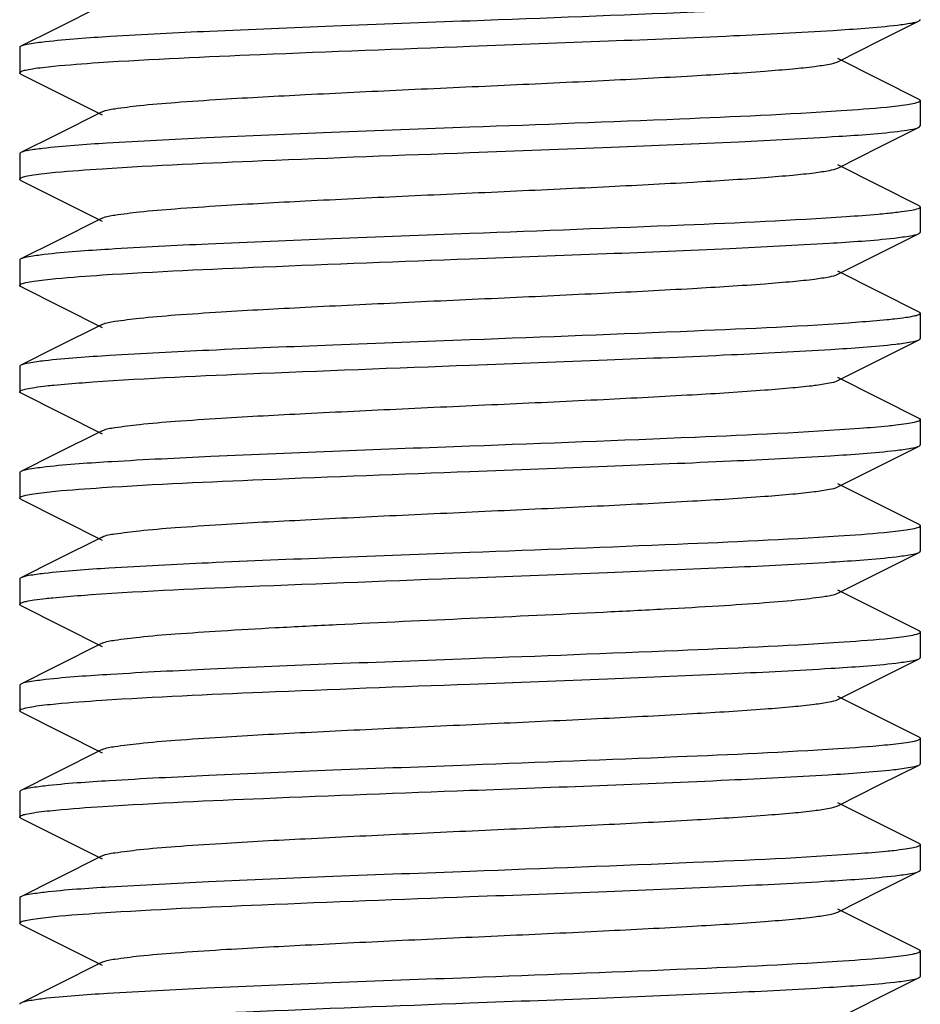
# Model space of a CAD drawing. Units: millimetres. Extents: x 18687 to 23553, y 1675 to 8407.
# Drawn here: x 20578 to 20588, y 6074 to 6085 of the extents above; entities that cross this region are included whole.
import ezdxf

# ---------------------------------------------------------------- set-up
doc = ezdxf.new("R2010")
doc.units = ezdxf.units.MM

# ---------------------------------------------------------------- blocks, each defined once
blk = doc.blocks.new('A$C506F0FE6')
for p, q in [((1493.417, 214.082), (1492.903, 213.824)), ((1502.052, 213.693), (1502.486, 213.911)), ((1492.903, 213.824), (1492.514, 213.629)), ((1501.583, 213.458), (1502.052, 213.693)), ((1492.5, 213.615), (1492.5, 213.335)), ((1502.486, 213.039), (1501.583, 213.492)), ((1492.514, 213.321), (1493.417, 212.868)), ((1502.5, 213.025), (1502.5, 212.745)), ((1493.417, 212.902), (1492.903, 212.644)), ((1502.052, 212.513), (1502.486, 212.731)), ((1502.486, 212.731), (1502.5, 212.745)), ((1492.903, 212.644), (1492.514, 212.449)), ((1501.583, 212.278), (1502.052, 212.513)), ((1492.5, 212.435), (1492.5, 212.155)), ((1502.486, 211.859), (1501.583, 212.312)), ((1492.514, 212.141), (1493.417, 211.688)), ((1502.486, 211.859), (1502.5, 211.845)), ((1502.5, 211.845), (1502.5, 211.565)), ((1493.417, 211.722), (1492.903, 211.464)), ((1502.052, 211.333), (1502.486, 211.551)), ((1492.903, 211.464), (1492.514, 211.269)), ((1501.583, 211.098), (1502.052, 211.333)), ((1492.5, 211.255), (1492.5, 210.975)), ((1502.486, 210.679), (1501.583, 211.132)), ((1492.514, 210.961), (1493.417, 210.508)), ((1502.5, 210.665), (1502.5, 210.385)), ((1493.417, 210.542), (1492.903, 210.284)), ((1502.052, 210.153), (1502.486, 210.371)), ((1492.903, 210.284), (1492.514, 210.089)), ((1492.5, 210.075), (1492.5, 209.795)), ((1501.583, 209.918), (1502.052, 210.153)), ((1502.486, 209.499), (1501.583, 209.952)), ((1492.514, 209.781), (1493.417, 209.328)), ((1502.5, 209.485), (1502.5, 209.205)), ((1493.417, 209.362), (1492.903, 209.104)), ((1492.903, 209.104), (1492.514, 208.909)), ((1502.052, 208.973), (1502.486, 209.191)), ((1492.5, 208.895), (1492.5, 208.615)), ((1501.583, 208.738), (1502.052, 208.973)), ((1502.486, 208.319), (1501.583, 208.772)), ((1492.514, 208.601), (1493.417, 208.148)), ((1502.5, 208.305), (1502.5, 208.025)), ((1493.417, 208.182), (1492.903, 207.924)), ((1502.052, 207.793), (1502.486, 208.011)), ((1492.903, 207.924), (1492.514, 207.729)), ((1501.583, 207.558), (1502.052, 207.793)), ((1492.5, 207.715), (1492.5, 207.435)), ((1502.486, 207.139), (1501.583, 207.592)), ((1492.514, 207.421), (1493.417, 206.968)), ((1502.5, 207.125), (1502.5, 206.845)), ((1493.417, 207.002), (1492.903, 206.744)), ((1502.052, 206.613), (1502.486, 206.831)), ((1492.903, 206.744), (1492.514, 206.549)), ((1501.583, 206.378), (1502.052, 206.613)), ((1492.5, 206.535), (1492.5, 206.255)), ((1502.486, 205.959), (1501.583, 206.412)), ((1492.514, 206.241), (1493.417, 205.788)), ((1502.5, 205.945), (1502.5, 205.665)), ((1493.417, 205.822), (1492.903, 205.564)), ((1502.052, 205.433), (1502.486, 205.651)), ((1492.903, 205.564), (1492.514, 205.369)), ((1501.583, 205.198), (1502.052, 205.433)), ((1492.5, 205.355), (1492.5, 205.075)), ((1502.486, 204.779), (1501.583, 205.232)), ((1492.514, 205.061), (1493.417, 204.608)), ((1502.5, 204.765), (1502.5, 204.485)), ((1493.417, 204.642), (1492.903, 204.384)), ((1502.052, 204.253), (1502.486, 204.471)), ((1492.903, 204.384), (1492.514, 204.189)), ((1492.5, 204.175), (1492.5, 203.895)), ((1501.583, 204.018), (1502.052, 204.253)), ((1502.486, 203.599), (1501.583, 204.052)), ((1492.514, 203.881), (1492.5, 203.895)), ((1492.514, 203.881), (1493.417, 203.428)), ((1502.5, 203.585), (1502.5, 203.305)), ((1493.417, 203.462), (1492.903, 203.204)), ((1492.903, 203.204), (1492.514, 203.009)), ((1502.052, 203.073), (1502.486, 203.291)), ((1501.583, 202.838), (1502.052, 203.073))]:
    blk.add_line(p, q)
for points, knots in [([(1501.818, 214.106), (1501.209, 214.06), (1499.769, 213.997), (1498.33, 213.941), (1497.5, 213.91)], [0, 0, 0, 0, 0.423605, 1, 1, 1, 1]), ([(1497.5, 213.91), (1496.994, 213.891), (1496.031, 213.855), (1494.7, 213.801), (1493.633, 213.746), (1493.024, 213.706), (1492.783, 213.678)], [0, 0, 0, 0, 0.321378, 0.612466, 0.845979, 1, 1, 1, 1]), ([(1502.245, 213.865), (1502.298, 213.871), (1502.378, 213.883), (1502.46, 213.898), (1502.486, 213.911)], [0, 0, 0, 0, 0.647466, 1, 1, 1, 1]), ([(1502.486, 213.911), (1502.49, 213.913), (1502.496, 213.916), (1502.5, 213.922), (1502.5, 213.925)], [0, 0, 0, 0, 0.616304, 1, 1, 1, 1]), ([(1497.5, 213.63), (1498.013, 213.649), (1498.988, 213.686), (1500.332, 213.741), (1501.401, 213.796), (1502.008, 213.837), (1502.245, 213.865)], [0, 0, 0, 0, 0.323812, 0.616306, 0.849192, 1, 1, 1, 1]), ([(1492.514, 213.629), (1492.51, 213.627), (1492.504, 213.624), (1492.5, 213.618), (1492.5, 213.615)], [0, 0, 0, 0, 0.617094, 1, 1, 1, 1]), ([(1492.783, 213.678), (1492.724, 213.672), (1492.634, 213.659), (1492.543, 213.643), (1492.514, 213.629)], [0, 0, 0, 0, 0.65159, 1, 1, 1, 1]), ([(1493.375, 213.448), (1493.972, 213.488), (1495.348, 213.548), (1496.723, 213.601), (1497.5, 213.63)], [0, 0, 0, 0, 0.434904, 1, 1, 1, 1]), ([(1492.5, 213.335), (1492.5, 213.342), (1492.527, 213.356), (1492.572, 213.368), (1492.654, 213.383), (1492.717, 213.391), (1492.754, 213.395)], [0, 0, 0, 0, 0.083031, 0.272778, 0.578634, 1, 1, 1, 1]), ([(1492.754, 213.395), (1492.795, 213.4), (1493.001, 213.422), (1493.209, 213.437), (1493.375, 213.448)], [0, 0, 0, 0, 0.196602, 1, 1, 1, 1]), ([(1493.417, 212.902), (1493.46, 212.923), (1493.601, 212.943), (1493.869, 212.979), (1494.264, 213.01), (1494.878, 213.052), (1495.718, 213.096), (1496.765, 213.147), (1497.869, 213.197), (1498.944, 213.247), (1499.909, 213.297), (1500.61, 213.34), (1501.06, 213.377), (1501.301, 213.401), (1501.467, 213.426), (1501.555, 213.444), (1501.583, 213.458)], [0, 0, 0, 0, 0.01741, 0.051009, 0.099784, 0.16217, 0.276492, 0.407858, 0.546256, 0.681128, 0.80218, 0.90019, 0.93816, 0.967746, 0.988465, 1, 1, 1, 1]), ([(1492.514, 213.321), (1492.51, 213.323), (1492.504, 213.326), (1492.5, 213.332), (1492.5, 213.335)], [0, 0, 0, 0, 0.616899, 1, 1, 1, 1]), ([(1502.5, 213.025), (1502.5, 213.018), (1502.473, 213.004), (1502.428, 212.992), (1502.345, 212.977), (1502.282, 212.969), (1502.245, 212.965)], [0, 0, 0, 0, 0.082964, 0.2727, 0.578584, 1, 1, 1, 1]), ([(1502.486, 213.039), (1502.49, 213.037), (1502.496, 213.034), (1502.5, 213.028), (1502.5, 213.025)], [0, 0, 0, 0, 0.616888, 1, 1, 1, 1]), ([(1502.245, 212.965), (1502.205, 212.96), (1501.997, 212.938), (1501.79, 212.923), (1501.623, 212.912)], [0, 0, 0, 0, 0.196647, 1, 1, 1, 1]), ([(1501.623, 212.912), (1501.026, 212.872), (1499.651, 212.811), (1498.277, 212.759), (1497.5, 212.73)], [0, 0, 0, 0, 0.435022, 1, 1, 1, 1]), ([(1497.5, 212.73), (1496.987, 212.711), (1496.011, 212.674), (1494.667, 212.619), (1493.598, 212.564), (1492.991, 212.523), (1492.754, 212.495)], [0, 0, 0, 0, 0.323895, 0.616433, 0.849296, 1, 1, 1, 1]), ([(1502.289, 212.69), (1502.331, 212.696), (1502.397, 212.706), (1502.464, 212.72), (1502.486, 212.731)], [0, 0, 0, 0, 0.639424, 1, 1, 1, 1]), ([(1497.5, 212.45), (1498.024, 212.47), (1499.019, 212.507), (1500.384, 212.563), (1501.456, 212.62), (1502.058, 212.66), (1502.289, 212.69)], [0, 0, 0, 0, 0.328076, 0.622895, 0.854645, 1, 1, 1, 1]), ([(1492.754, 212.495), (1492.702, 212.489), (1492.622, 212.477), (1492.54, 212.462), (1492.514, 212.449)], [0, 0, 0, 0, 0.647326, 1, 1, 1, 1]), ([(1492.514, 212.449), (1492.51, 212.447), (1492.504, 212.444), (1492.5, 212.438), (1492.5, 212.435)], [0, 0, 0, 0, 0.616288, 1, 1, 1, 1]), ([(1493.414, 212.27), (1494.008, 212.309), (1495.37, 212.369), (1496.733, 212.421), (1497.5, 212.45)], [0, 0, 0, 0, 0.436856, 1, 1, 1, 1]), ([(1492.77, 212.217), (1492.812, 212.222), (1493.026, 212.244), (1493.241, 212.259), (1493.414, 212.27)], [0, 0, 0, 0, 0.197404, 1, 1, 1, 1]), ([(1493.417, 211.722), (1493.46, 211.743), (1493.601, 211.763), (1493.869, 211.799), (1494.264, 211.83), (1494.878, 211.872), (1495.718, 211.916), (1496.765, 211.967), (1497.869, 212.017), (1498.945, 212.067), (1499.91, 212.117), (1500.61, 212.16), (1501.061, 212.197), (1501.301, 212.221), (1501.467, 212.246), (1501.555, 212.264), (1501.583, 212.278)], [0, 0, 0, 0, 0.017419, 0.051011, 0.09979, 0.162175, 0.276495, 0.407861, 0.54626, 0.681129, 0.802176, 0.900184, 0.938156, 0.967736, 0.988449, 1, 1, 1, 1]), ([(1492.5, 212.155), (1492.5, 212.163), (1492.529, 212.177), (1492.576, 212.189), (1492.664, 212.204), (1492.73, 212.212), (1492.77, 212.217)], [0, 0, 0, 0, 0.081874, 0.271467, 0.57779, 1, 1, 1, 1]), ([(1492.514, 212.141), (1492.51, 212.143), (1492.504, 212.146), (1492.5, 212.152), (1492.5, 212.155)], [0, 0, 0, 0, 0.616568, 1, 1, 1, 1]), ([(1502.5, 211.845), (1502.5, 211.835), (1502.457, 211.819), (1502.395, 211.805), (1502.273, 211.787), (1502.181, 211.777), (1502.127, 211.772)], [0, 0, 0, 0, 0.077618, 0.267639, 0.575602, 1, 1, 1, 1]), ([(1501.678, 211.736), (1501.078, 211.695), (1499.685, 211.633), (1498.291, 211.58), (1497.5, 211.55)], [0, 0, 0, 0, 0.431949, 1, 1, 1, 1]), ([(1502.127, 211.772), (1502.095, 211.769), (1501.945, 211.755), (1501.796, 211.744), (1501.678, 211.736)], [0, 0, 0, 0, 0.215662, 1, 1, 1, 1]), ([(1497.5, 211.55), (1496.991, 211.531), (1496.022, 211.494), (1494.685, 211.44), (1493.617, 211.385), (1493.009, 211.345), (1492.77, 211.317)], [0, 0, 0, 0, 0.322528, 0.614262, 0.847459, 1, 1, 1, 1]), ([(1497.5, 211.27), (1498.005, 211.289), (1498.967, 211.325), (1500.296, 211.379), (1501.363, 211.434), (1501.972, 211.474), (1502.214, 211.501)], [0, 0, 0, 0, 0.3211, 0.612035, 0.845627, 1, 1, 1, 1]), ([(1502.214, 211.501), (1502.274, 211.508), (1502.364, 211.521), (1502.457, 211.536), (1502.486, 211.551)], [0, 0, 0, 0, 0.652084, 1, 1, 1, 1]), ([(1502.486, 211.551), (1502.49, 211.553), (1502.496, 211.556), (1502.5, 211.562), (1502.5, 211.565)], [0, 0, 0, 0, 0.615912, 1, 1, 1, 1]), ([(1492.77, 211.317), (1492.714, 211.31), (1492.629, 211.298), (1492.541, 211.283), (1492.514, 211.269)], [0, 0, 0, 0, 0.649706, 1, 1, 1, 1]), ([(1492.514, 211.269), (1492.51, 211.267), (1492.504, 211.264), (1492.5, 211.258), (1492.5, 211.255)], [0, 0, 0, 0, 0.616634, 1, 1, 1, 1]), ([(1493.419, 211.091), (1494.013, 211.129), (1495.374, 211.19), (1496.734, 211.241), (1497.5, 211.27)], [0, 0, 0, 0, 0.437182, 1, 1, 1, 1]), ([(1492.775, 211.038), (1492.818, 211.042), (1493.032, 211.064), (1493.247, 211.079), (1493.419, 211.091)], [0, 0, 0, 0, 0.198053, 1, 1, 1, 1]), ([(1493.417, 210.542), (1493.46, 210.563), (1493.601, 210.583), (1493.869, 210.619), (1494.264, 210.65), (1494.878, 210.692), (1495.718, 210.736), (1496.765, 210.787), (1497.869, 210.837), (1498.944, 210.887), (1499.909, 210.937), (1500.61, 210.98), (1501.06, 211.017), (1501.301, 211.041), (1501.467, 211.066), (1501.555, 211.084), (1501.583, 211.098)], [0, 0, 0, 0, 0.017429, 0.051011, 0.099797, 0.162175, 0.276492, 0.407859, 0.546258, 0.681123, 0.802168, 0.900179, 0.938151, 0.967742, 0.988447, 1, 1, 1, 1]), ([(1492.5, 210.975), (1492.5, 210.983), (1492.53, 210.997), (1492.578, 211.009), (1492.667, 211.025), (1492.735, 211.033), (1492.775, 211.038)], [0, 0, 0, 0, 0.081522, 0.271069, 0.577537, 1, 1, 1, 1]), ([(1492.514, 210.961), (1492.51, 210.963), (1492.504, 210.966), (1492.5, 210.972), (1492.5, 210.975)], [0, 0, 0, 0, 0.616511, 1, 1, 1, 1]), ([(1502.5, 210.665), (1502.5, 210.657), (1502.469, 210.642), (1502.419, 210.63), (1502.326, 210.614), (1502.255, 210.606), (1502.214, 210.601)], [0, 0, 0, 0, 0.081411, 0.271154, 0.577707, 1, 1, 1, 1]), ([(1502.486, 210.679), (1502.49, 210.677), (1502.496, 210.674), (1502.5, 210.668), (1502.5, 210.665)], [0, 0, 0, 0, 0.617149, 1, 1, 1, 1]), ([(1501.818, 210.566), (1501.21, 210.52), (1499.77, 210.457), (1498.33, 210.401), (1497.5, 210.37)], [0, 0, 0, 0, 0.423559, 1, 1, 1, 1]), ([(1502.214, 210.601), (1502.186, 210.598), (1502.054, 210.584), (1501.922, 210.574), (1501.818, 210.566)], [0, 0, 0, 0, 0.211878, 1, 1, 1, 1]), ([(1497.5, 210.37), (1496.993, 210.351), (1496.026, 210.315), (1494.692, 210.26), (1493.624, 210.206), (1493.015, 210.165), (1492.775, 210.138)], [0, 0, 0, 0, 0.321997, 0.613464, 0.846831, 1, 1, 1, 1]), ([(1497.5, 210.09), (1498.008, 210.109), (1498.975, 210.146), (1500.311, 210.2), (1501.378, 210.255), (1501.987, 210.295), (1502.227, 210.323)], [0, 0, 0, 0, 0.322168, 0.613703, 0.84703, 1, 1, 1, 1]), ([(1502.227, 210.323), (1502.283, 210.329), (1502.37, 210.342), (1502.458, 210.357), (1502.486, 210.371)], [0, 0, 0, 0, 0.650255, 1, 1, 1, 1]), ([(1502.486, 210.371), (1502.49, 210.373), (1502.496, 210.376), (1502.5, 210.382), (1502.5, 210.385)], [0, 0, 0, 0, 0.617078, 1, 1, 1, 1]), ([(1492.514, 210.089), (1492.51, 210.087), (1492.504, 210.084), (1492.5, 210.078), (1492.5, 210.075)], [0, 0, 0, 0, 0.616709, 1, 1, 1, 1]), ([(1492.775, 210.138), (1492.718, 210.131), (1492.631, 210.118), (1492.542, 210.103), (1492.514, 210.089)], [0, 0, 0, 0, 0.650531, 1, 1, 1, 1]), ([(1493.197, 209.895), (1493.805, 209.94), (1495.24, 210.004), (1496.674, 210.059), (1497.5, 210.09)], [0, 0, 0, 0, 0.424589, 1, 1, 1, 1]), ([(1492.5, 209.795), (1492.5, 209.803), (1492.533, 209.818), (1492.584, 209.83), (1492.679, 209.846), (1492.752, 209.855), (1492.795, 209.86)], [0, 0, 0, 0, 0.08082, 0.270481, 0.577283, 1, 1, 1, 1]), ([(1492.795, 209.86), (1492.823, 209.863), (1492.957, 209.877), (1493.092, 209.888), (1493.197, 209.895)], [0, 0, 0, 0, 0.212211, 1, 1, 1, 1]), ([(1493.417, 209.362), (1493.46, 209.384), (1493.601, 209.403), (1493.869, 209.439), (1494.264, 209.47), (1494.878, 209.512), (1495.718, 209.556), (1496.765, 209.607), (1497.869, 209.657), (1498.944, 209.707), (1499.909, 209.757), (1500.61, 209.8), (1501.06, 209.837), (1501.301, 209.861), (1501.467, 209.886), (1501.555, 209.904), (1501.583, 209.918)], [0, 0, 0, 0, 0.017434, 0.051008, 0.099803, 0.162173, 0.276491, 0.40786, 0.546257, 0.681119, 0.802164, 0.900178, 0.938144, 0.967744, 0.98844, 1, 1, 1, 1]), ([(1492.514, 209.781), (1492.51, 209.783), (1492.504, 209.786), (1492.5, 209.792), (1492.5, 209.795)], [0, 0, 0, 0, 0.616879, 1, 1, 1, 1]), ([(1502.227, 209.423), (1502.199, 209.419), (1502.067, 209.405), (1501.934, 209.394), (1501.83, 209.387)], [0, 0, 0, 0, 0.210588, 1, 1, 1, 1]), ([(1502.5, 209.485), (1502.5, 209.477), (1502.47, 209.463), (1502.423, 209.451), (1502.334, 209.435), (1502.266, 209.427), (1502.227, 209.423)], [0, 0, 0, 0, 0.081336, 0.270759, 0.577291, 1, 1, 1, 1]), ([(1502.486, 209.499), (1502.49, 209.497), (1502.496, 209.494), (1502.5, 209.488), (1502.5, 209.485)], [0, 0, 0, 0, 0.616036, 1, 1, 1, 1]), ([(1501.83, 209.387), (1501.22, 209.341), (1499.777, 209.277), (1498.333, 209.221), (1497.5, 209.19)], [0, 0, 0, 0, 0.422843, 1, 1, 1, 1]), ([(1502.486, 209.191), (1502.49, 209.193), (1502.496, 209.196), (1502.5, 209.202), (1502.5, 209.205)], [0, 0, 0, 0, 0.616597, 1, 1, 1, 1]), ([(1497.5, 209.19), (1496.541, 209.154), (1495.215, 209.106), (1493.647, 209.027), (1493.037, 208.987), (1492.795, 208.96)], [0, 0, 0, 0, 0.610928, 0.844701, 1, 1, 1, 1]), ([(1497.5, 208.91), (1498.008, 208.929), (1498.975, 208.966), (1500.31, 209.02), (1501.377, 209.075), (1501.986, 209.115), (1502.226, 209.143)], [0, 0, 0, 0, 0.322124, 0.613655, 0.846956, 1, 1, 1, 1]), ([(1502.226, 209.143), (1502.283, 209.149), (1502.369, 209.162), (1502.458, 209.177), (1502.486, 209.191)], [0, 0, 0, 0, 0.65039, 1, 1, 1, 1]), ([(1492.514, 208.909), (1492.51, 208.907), (1492.504, 208.904), (1492.5, 208.898), (1492.5, 208.895)], [0, 0, 0, 0, 0.616146, 1, 1, 1, 1]), ([(1492.795, 208.96), (1492.733, 208.953), (1492.64, 208.939), (1492.544, 208.924), (1492.514, 208.909)], [0, 0, 0, 0, 0.653208, 1, 1, 1, 1]), ([(1493.415, 208.73), (1494.01, 208.769), (1495.371, 208.829), (1496.733, 208.881), (1497.5, 208.91)], [0, 0, 0, 0, 0.43693, 1, 1, 1, 1]), ([(1492.5, 208.615), (1492.5, 208.623), (1492.529, 208.637), (1492.577, 208.649), (1492.664, 208.664), (1492.731, 208.672), (1492.77, 208.677)], [0, 0, 0, 0, 0.081838, 0.271426, 0.577764, 1, 1, 1, 1]), ([(1492.77, 208.677), (1492.813, 208.682), (1493.027, 208.704), (1493.243, 208.719), (1493.415, 208.73)], [0, 0, 0, 0, 0.197433, 1, 1, 1, 1]), ([(1493.417, 208.182), (1493.46, 208.204), (1493.601, 208.223), (1493.869, 208.259), (1494.264, 208.29), (1494.878, 208.332), (1495.718, 208.376), (1496.765, 208.427), (1497.869, 208.477), (1498.944, 208.527), (1499.909, 208.577), (1500.61, 208.62), (1501.06, 208.657), (1501.301, 208.681), (1501.467, 208.706), (1501.555, 208.724), (1501.583, 208.738)], [0, 0, 0, 0, 0.017432, 0.051004, 0.099803, 0.162167, 0.276489, 0.40786, 0.546255, 0.681117, 0.802165, 0.900183, 0.938141, 0.967749, 0.988441, 1, 1, 1, 1]), ([(1492.514, 208.601), (1492.51, 208.603), (1492.504, 208.606), (1492.5, 208.612), (1492.5, 208.615)], [0, 0, 0, 0, 0.616561, 1, 1, 1, 1]), ([(1502.226, 208.243), (1502.184, 208.238), (1501.973, 208.216), (1501.761, 208.201), (1501.591, 208.19)], [0, 0, 0, 0, 0.198352, 1, 1, 1, 1]), ([(1502.5, 208.305), (1502.5, 208.297), (1502.47, 208.283), (1502.422, 208.271), (1502.333, 208.255), (1502.265, 208.247), (1502.226, 208.243)], [0, 0, 0, 0, 0.081653, 0.271242, 0.577661, 1, 1, 1, 1]), ([(1502.486, 208.319), (1502.49, 208.317), (1502.496, 208.314), (1502.5, 208.308), (1502.5, 208.305)], [0, 0, 0, 0, 0.616646, 1, 1, 1, 1]), ([(1501.591, 208.19), (1500.996, 208.151), (1499.633, 208.091), (1498.269, 208.039), (1497.5, 208.01)], [0, 0, 0, 0, 0.436599, 1, 1, 1, 1]), ([(1497.5, 208.01), (1496.991, 207.991), (1496.022, 207.954), (1494.686, 207.9), (1493.618, 207.845), (1493.01, 207.805), (1492.77, 207.777)], [0, 0, 0, 0, 0.322476, 0.61418, 0.847392, 1, 1, 1, 1]), ([(1502.232, 207.963), (1502.287, 207.97), (1502.372, 207.982), (1502.459, 207.997), (1502.486, 208.011)], [0, 0, 0, 0, 0.649511, 1, 1, 1, 1]), ([(1502.486, 208.011), (1502.49, 208.013), (1502.496, 208.016), (1502.5, 208.022), (1502.5, 208.025)], [0, 0, 0, 0, 0.616773, 1, 1, 1, 1]), ([(1497.5, 207.73), (1498.009, 207.749), (1498.979, 207.786), (1500.316, 207.84), (1501.385, 207.895), (1501.993, 207.935), (1502.232, 207.963)], [0, 0, 0, 0, 0.322609, 0.614418, 0.847628, 1, 1, 1, 1]), ([(1492.514, 207.729), (1492.51, 207.727), (1492.504, 207.724), (1492.5, 207.718), (1492.5, 207.715)], [0, 0, 0, 0, 0.616637, 1, 1, 1, 1]), ([(1492.77, 207.777), (1492.714, 207.771), (1492.629, 207.758), (1492.541, 207.743), (1492.514, 207.729)], [0, 0, 0, 0, 0.649794, 1, 1, 1, 1]), ([(1493.181, 207.534), (1493.79, 207.58), (1495.23, 207.643), (1496.67, 207.699), (1497.5, 207.73)], [0, 0, 0, 0, 0.423539, 1, 1, 1, 1]), ([(1492.5, 207.435), (1492.5, 207.443), (1492.531, 207.458), (1492.581, 207.47), (1492.674, 207.486), (1492.745, 207.494), (1492.786, 207.499)], [0, 0, 0, 0, 0.08141, 0.271146, 0.577699, 1, 1, 1, 1]), ([(1492.786, 207.499), (1492.814, 207.502), (1492.945, 207.516), (1493.077, 207.526), (1493.181, 207.534)], [0, 0, 0, 0, 0.211854, 1, 1, 1, 1]), ([(1493.417, 207.002), (1493.46, 207.024), (1493.601, 207.043), (1493.869, 207.079), (1494.264, 207.11), (1494.767, 207.144), (1495.365, 207.178), (1496.286, 207.225), (1497.5, 207.28), (1498.714, 207.335), (1499.635, 207.382), (1500.233, 207.416), (1500.736, 207.45), (1501.131, 207.481), (1501.399, 207.517), (1501.54, 207.537), (1501.583, 207.558)], [0, 0, 0, 0, 0.017425, 0.051002, 0.099801, 0.162165, 0.236033, 0.318863, 0.499998, 0.681131, 0.763975, 0.837825, 0.90021, 0.94899, 0.982579, 1, 1, 1, 1]), ([(1492.514, 207.421), (1492.51, 207.423), (1492.504, 207.426), (1492.5, 207.432), (1492.5, 207.435)], [0, 0, 0, 0, 0.61712, 1, 1, 1, 1]), ([(1502.5, 207.125), (1502.5, 207.117), (1502.471, 207.103), (1502.424, 207.092), (1502.337, 207.076), (1502.271, 207.068), (1502.232, 207.063)], [0, 0, 0, 0, 0.08185, 0.271385, 0.577713, 1, 1, 1, 1]), ([(1502.486, 207.139), (1502.49, 207.137), (1502.496, 207.134), (1502.5, 207.128), (1502.5, 207.125)], [0, 0, 0, 0, 0.616407, 1, 1, 1, 1]), ([(1502.232, 207.063), (1502.19, 207.058), (1501.977, 207.036), (1501.763, 207.021), (1501.592, 207.01)], [0, 0, 0, 0, 0.197436, 1, 1, 1, 1]), ([(1501.592, 207.01), (1500.997, 206.971), (1499.633, 206.911), (1498.269, 206.859), (1497.5, 206.83)], [0, 0, 0, 0, 0.43663, 1, 1, 1, 1]), ([(1497.5, 206.83), (1496.995, 206.811), (1496.033, 206.775), (1494.703, 206.721), (1493.637, 206.666), (1493.027, 206.626), (1492.786, 206.599)], [0, 0, 0, 0, 0.321122, 0.612071, 0.845657, 1, 1, 1, 1]), ([(1502.23, 206.783), (1502.286, 206.79), (1502.371, 206.802), (1502.459, 206.817), (1502.486, 206.831)], [0, 0, 0, 0, 0.649751, 1, 1, 1, 1]), ([(1502.486, 206.831), (1502.49, 206.833), (1502.496, 206.836), (1502.5, 206.842), (1502.5, 206.845)], [0, 0, 0, 0, 0.616632, 1, 1, 1, 1]), ([(1497.5, 206.55), (1498.009, 206.569), (1498.978, 206.606), (1500.315, 206.66), (1501.383, 206.715), (1501.991, 206.755), (1502.23, 206.783)], [0, 0, 0, 0, 0.322503, 0.614224, 0.847428, 1, 1, 1, 1]), ([(1492.786, 206.599), (1492.726, 206.592), (1492.636, 206.579), (1492.543, 206.564), (1492.514, 206.549)], [0, 0, 0, 0, 0.652042, 1, 1, 1, 1]), ([(1492.514, 206.549), (1492.51, 206.547), (1492.504, 206.544), (1492.5, 206.538), (1492.5, 206.535)], [0, 0, 0, 0, 0.615945, 1, 1, 1, 1]), ([(1493.412, 206.37), (1494.006, 206.409), (1495.369, 206.469), (1496.732, 206.521), (1497.5, 206.55)], [0, 0, 0, 0, 0.436745, 1, 1, 1, 1]), ([(1492.776, 206.318), (1492.818, 206.322), (1493.029, 206.344), (1493.242, 206.359), (1493.412, 206.37)], [0, 0, 0, 0, 0.198449, 1, 1, 1, 1]), ([(1493.417, 205.822), (1493.46, 205.844), (1493.601, 205.863), (1493.869, 205.899), (1494.264, 205.93), (1494.878, 205.972), (1495.718, 206.016), (1496.765, 206.067), (1497.869, 206.117), (1498.944, 206.167), (1499.909, 206.217), (1500.61, 206.26), (1501.06, 206.297), (1501.301, 206.321), (1501.467, 206.346), (1501.555, 206.364), (1501.583, 206.378)], [0, 0, 0, 0, 0.017415, 0.051002, 0.099793, 0.16216, 0.276489, 0.407859, 0.546253, 0.68112, 0.802177, 0.900197, 0.938147, 0.967755, 0.988456, 1, 1, 1, 1]), ([(1492.5, 206.255), (1492.5, 206.263), (1492.53, 206.277), (1492.578, 206.289), (1492.668, 206.305), (1492.736, 206.313), (1492.776, 206.318)], [0, 0, 0, 0, 0.081579, 0.271166, 0.577617, 1, 1, 1, 1]), ([(1492.514, 206.241), (1492.51, 206.243), (1492.504, 206.246), (1492.5, 206.252), (1492.5, 206.255)], [0, 0, 0, 0, 0.616648, 1, 1, 1, 1]), ([(1502.5, 205.945), (1502.5, 205.937), (1502.471, 205.923), (1502.424, 205.911), (1502.336, 205.896), (1502.269, 205.888), (1502.23, 205.883)], [0, 0, 0, 0, 0.081855, 0.271444, 0.577775, 1, 1, 1, 1]), ([(1502.486, 205.959), (1502.49, 205.957), (1502.496, 205.954), (1502.5, 205.948), (1502.5, 205.945)], [0, 0, 0, 0, 0.616568, 1, 1, 1, 1]), ([(1501.586, 205.83), (1500.991, 205.791), (1499.629, 205.731), (1498.267, 205.679), (1497.5, 205.65)], [0, 0, 0, 0, 0.436883, 1, 1, 1, 1]), ([(1502.23, 205.883), (1502.188, 205.878), (1501.973, 205.856), (1501.758, 205.841), (1501.586, 205.83)], [0, 0, 0, 0, 0.197424, 1, 1, 1, 1]), ([(1497.5, 205.65), (1496.993, 205.631), (1496.026, 205.595), (1494.692, 205.54), (1493.624, 205.486), (1493.016, 205.445), (1492.776, 205.418)], [0, 0, 0, 0, 0.322, 0.613458, 0.84679, 1, 1, 1, 1]), ([(1497.5, 205.37), (1498.459, 205.406), (1499.785, 205.454), (1501.353, 205.533), (1501.963, 205.573), (1502.205, 205.6)], [0, 0, 0, 0, 0.610969, 0.844736, 1, 1, 1, 1]), ([(1502.205, 205.6), (1502.267, 205.607), (1502.36, 205.621), (1502.456, 205.636), (1502.486, 205.651)], [0, 0, 0, 0, 0.653173, 1, 1, 1, 1]), ([(1502.486, 205.651), (1502.49, 205.653), (1502.496, 205.656), (1502.5, 205.662), (1502.5, 205.665)], [0, 0, 0, 0, 0.616083, 1, 1, 1, 1]), ([(1492.776, 205.418), (1492.718, 205.411), (1492.631, 205.398), (1492.542, 205.383), (1492.514, 205.369)], [0, 0, 0, 0, 0.650597, 1, 1, 1, 1]), ([(1492.514, 205.369), (1492.51, 205.367), (1492.504, 205.364), (1492.5, 205.358), (1492.5, 205.355)], [0, 0, 0, 0, 0.616596, 1, 1, 1, 1]), ([(1493.425, 205.191), (1494.018, 205.23), (1495.377, 205.29), (1496.736, 205.341), (1497.5, 205.37)], [0, 0, 0, 0, 0.43745, 1, 1, 1, 1]), ([(1492.773, 205.137), (1492.815, 205.142), (1493.032, 205.164), (1493.25, 205.18), (1493.425, 205.191)], [0, 0, 0, 0, 0.197393, 1, 1, 1, 1]), ([(1493.417, 204.642), (1493.46, 204.664), (1493.601, 204.683), (1493.869, 204.719), (1494.264, 204.75), (1494.878, 204.792), (1495.718, 204.836), (1496.765, 204.887), (1497.869, 204.937), (1498.944, 204.987), (1499.909, 205.037), (1500.61, 205.08), (1501.06, 205.117), (1501.301, 205.141), (1501.467, 205.166), (1501.555, 205.184), (1501.583, 205.198)], [0, 0, 0, 0, 0.017408, 0.051004, 0.099787, 0.162163, 0.27649, 0.407858, 0.546254, 0.681124, 0.802182, 0.900198, 0.938153, 0.967752, 0.988464, 1, 1, 1, 1]), ([(1492.5, 205.075), (1492.5, 205.083), (1492.529, 205.097), (1492.577, 205.109), (1492.666, 205.124), (1492.733, 205.133), (1492.773, 205.137)], [0, 0, 0, 0, 0.081387, 0.270812, 0.577322, 1, 1, 1, 1]), ([(1492.514, 205.061), (1492.51, 205.063), (1492.504, 205.066), (1492.5, 205.072), (1492.5, 205.075)], [0, 0, 0, 0, 0.616033, 1, 1, 1, 1]), ([(1502.5, 204.765), (1502.5, 204.757), (1502.468, 204.742), (1502.416, 204.73), (1502.321, 204.714), (1502.248, 204.705), (1502.205, 204.7)], [0, 0, 0, 0, 0.080873, 0.270551, 0.577333, 1, 1, 1, 1]), ([(1502.486, 204.779), (1502.49, 204.777), (1502.496, 204.774), (1502.5, 204.768), (1502.5, 204.765)], [0, 0, 0, 0, 0.616943, 1, 1, 1, 1]), ([(1501.804, 204.665), (1501.196, 204.62), (1499.761, 204.556), (1498.326, 204.501), (1497.5, 204.47)], [0, 0, 0, 0, 0.42452, 1, 1, 1, 1]), ([(1502.205, 204.7), (1502.177, 204.697), (1502.043, 204.683), (1501.909, 204.672), (1501.804, 204.665)], [0, 0, 0, 0, 0.212227, 1, 1, 1, 1]), ([(1497.5, 204.47), (1496.992, 204.451), (1496.024, 204.414), (1494.688, 204.36), (1493.621, 204.305), (1493.012, 204.265), (1492.773, 204.237)], [0, 0, 0, 0, 0.322246, 0.613826, 0.847132, 1, 1, 1, 1]), ([(1497.5, 204.19), (1498.007, 204.209), (1498.973, 204.245), (1500.307, 204.3), (1501.374, 204.354), (1501.983, 204.395), (1502.223, 204.422)], [0, 0, 0, 0, 0.32188, 0.61328, 0.846679, 1, 1, 1, 1]), ([(1502.223, 204.422), (1502.281, 204.429), (1502.368, 204.442), (1502.458, 204.457), (1502.486, 204.471)], [0, 0, 0, 0, 0.650729, 1, 1, 1, 1]), ([(1502.486, 204.471), (1502.49, 204.473), (1502.496, 204.476), (1502.5, 204.482), (1502.5, 204.485)], [0, 0, 0, 0, 0.616724, 1, 1, 1, 1]), ([(1492.514, 204.189), (1492.51, 204.187), (1492.504, 204.184), (1492.5, 204.178), (1492.5, 204.175)], [0, 0, 0, 0, 0.617087, 1, 1, 1, 1]), ([(1492.773, 204.237), (1492.716, 204.231), (1492.63, 204.218), (1492.542, 204.203), (1492.514, 204.189)], [0, 0, 0, 0, 0.650119, 1, 1, 1, 1]), ([(1493.4, 204.009), (1493.995, 204.049), (1495.362, 204.109), (1496.729, 204.161), (1497.5, 204.19)], [0, 0, 0, 0, 0.436173, 1, 1, 1, 1]), ([(1492.5, 203.895), (1492.5, 203.903), (1492.528, 203.917), (1492.573, 203.928), (1492.657, 203.943), (1492.721, 203.951), (1492.758, 203.956)], [0, 0, 0, 0, 0.082882, 0.272713, 0.57865, 1, 1, 1, 1]), ([(1492.758, 203.956), (1492.8, 203.961), (1493.014, 203.983), (1493.228, 203.998), (1493.4, 204.009)], [0, 0, 0, 0, 0.196245, 1, 1, 1, 1]), ([(1493.417, 203.462), (1493.46, 203.483), (1493.601, 203.503), (1493.869, 203.539), (1494.264, 203.57), (1494.878, 203.612), (1495.718, 203.656), (1496.765, 203.707), (1497.869, 203.757), (1498.944, 203.807), (1499.909, 203.857), (1500.61, 203.9), (1501.06, 203.937), (1501.301, 203.961), (1501.467, 203.986), (1501.555, 204.004), (1501.583, 204.018)], [0, 0, 0, 0, 0.017408, 0.051009, 0.099785, 0.162168, 0.276493, 0.407859, 0.546256, 0.681128, 0.802183, 0.900195, 0.938158, 0.967749, 0.988468, 1, 1, 1, 1]), ([(1502.223, 203.522), (1502.181, 203.517), (1501.966, 203.495), (1501.751, 203.48), (1501.578, 203.469)], [0, 0, 0, 0, 0.198153, 1, 1, 1, 1]), ([(1502.5, 203.585), (1502.5, 203.577), (1502.47, 203.563), (1502.422, 203.551), (1502.332, 203.535), (1502.263, 203.527), (1502.223, 203.522)], [0, 0, 0, 0, 0.081433, 0.270969, 0.577474, 1, 1, 1, 1]), ([(1502.486, 203.599), (1502.49, 203.597), (1502.496, 203.594), (1502.5, 203.588), (1502.5, 203.585)], [0, 0, 0, 0, 0.616494, 1, 1, 1, 1]), ([(1501.578, 203.469), (1500.984, 203.431), (1499.625, 203.37), (1498.265, 203.319), (1497.5, 203.29)], [0, 0, 0, 0, 0.437311, 1, 1, 1, 1]), ([(1502.486, 203.291), (1502.49, 203.293), (1502.496, 203.296), (1502.5, 203.302), (1502.5, 203.305)], [0, 0, 0, 0, 0.616567, 1, 1, 1, 1]), ([(1497.5, 203.29), (1496.988, 203.271), (1496.015, 203.234), (1494.672, 203.179), (1493.603, 203.124), (1492.996, 203.084), (1492.758, 203.056)], [0, 0, 0, 0, 0.323499, 0.615764, 0.848738, 1, 1, 1, 1]), ([(1497.5, 203.01), (1498.005, 203.029), (1498.968, 203.065), (1500.299, 203.119), (1501.365, 203.174), (1501.975, 203.214), (1502.216, 203.241)], [0, 0, 0, 0, 0.321267, 0.612295, 0.845844, 1, 1, 1, 1]), ([(1502.216, 203.241), (1502.275, 203.248), (1502.365, 203.261), (1502.457, 203.277), (1502.486, 203.291)], [0, 0, 0, 0, 0.651771, 1, 1, 1, 1]), ([(1492.514, 203.009), (1492.51, 203.007), (1492.504, 203.004), (1492.5, 202.998), (1492.5, 202.995)], [0, 0, 0, 0, 0.616022, 1, 1, 1, 1]), ([(1492.758, 203.056), (1492.705, 203.049), (1492.624, 203.037), (1492.54, 203.022), (1492.514, 203.009)], [0, 0, 0, 0, 0.648022, 1, 1, 1, 1]), ([(1493.186, 202.815), (1493.795, 202.86), (1495.233, 202.923), (1496.671, 202.979), (1497.5, 203.01)], [0, 0, 0, 0, 0.42385, 1, 1, 1, 1])]:
    blk.add_open_spline(points, degree=3, knots=knots)

msp = doc.modelspace()

# ---------------------------------------------------------------- block references
at = {"color": 7}
msp.add_blockref('A$C506F0FE6', (19085.7, 5870.795), dxfattribs=at)

doc.saveas('drawing.dxf')
